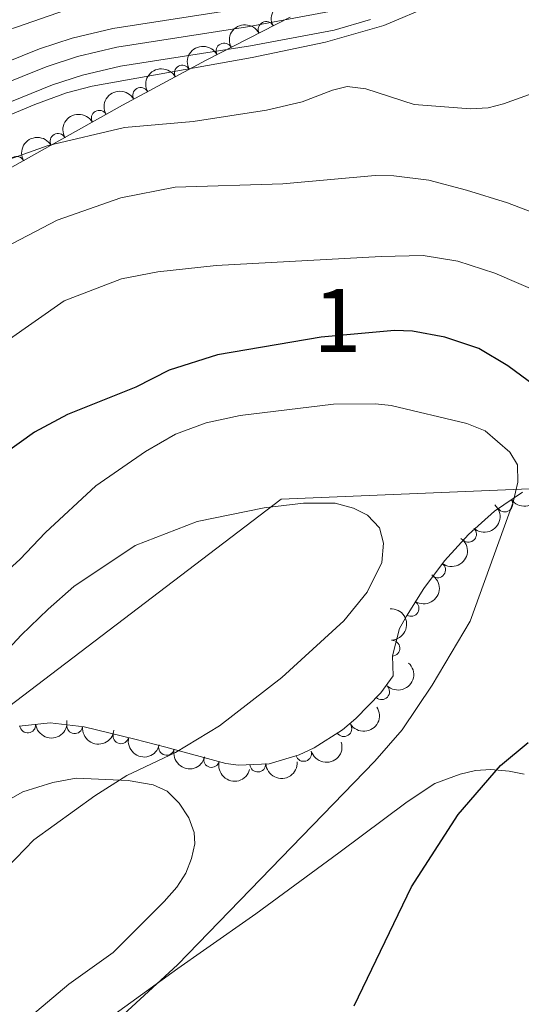
# Model space of a CAD drawing. Units: metres. Extents: x 649134 to 656090, y 697848 to 702624.
# Drawn here: x 651899 to 651979, y 700591 to 700747 of the extents above; entities that cross this region are included whole.
import ezdxf
from ezdxf.enums import TextEntityAlignment as Align

# ---------------------------------------------------------------- set-up
doc = ezdxf.new("R2010")
doc.units = ezdxf.units.M
doc.header["$MEASUREMENT"] = 0
doc.linetypes.add('DGN Style 3', pattern=[108.28323980917432, 77.34517129226737, -30.93806851690695])
doc.linetypes.add('DGN Style 4', pattern=[123.82961923892006, 61.8761370338139, -30.93806851690695, 0.07734517129226737, -30.93806851690695])
for name, color, linetype, lineweight in [('Centroides', 7, 'Continuous', 5), ('Entidades rústicas y varios', 7, 'Continuous', 5), ('Hidrografía', 7, 'Continuous', 5), ('Otros límites administrativos', 7, 'Continuous', 5), ('Relieve y altimetría', 7, 'Continuous', 5), ('Viales y ferrocarril', 7, 'Continuous', 5)]:
    doc.layers.add(name, color=color, linetype=linetype, lineweight=lineweight)
doc.styles.add('Style-Arial Narrow', font='txt')

msp = doc.modelspace()

# ---------------------------------------------------------------- linework, layer by layer
at = {"layer": 'Entidades rústicas y varios', "color": 92, "linetype": 'DGN Style 3', "lineweight": 5}
for points in [[(651884.72, 700716.3600000001, 919.03), (651915.6399999999, 700733.6400000001, 918.65), (651928.8899999999, 700740.77, 918.26), (651942.21, 700747.6000000001, 917.5500000000001)], [(651979.0700000001, 700672.27, 933.85), (651974.6499999999, 700669.26, 933.9), (651970.5, 700665.55, 933.89), (651966.72, 700661.3900000001, 934.01), (651963.4099999999, 700657, 934.45), (651960.6599999999, 700652.6300000001, 935.4), (651959.5900000001, 700650.6499999999, 936.07), (651958.44, 700646.3200000001, 938.16), (651958.56, 700643.1599999999, 938.28), (651956.5900000001, 700640.47, 938.23), (651952.6599999999, 700636.3900000001, 938.09), (651950.52, 700634.6200000001, 938.01), (651946.02, 700631.73, 937.84), (651943.6699999999, 700630.6300000001, 937.77), (651938.8700000001, 700629.23, 937.6700000000001), (651934.02, 700629, 937.6800000000001), (651932, 700629.27, 937.72), (651922.5, 700631.8300000001, 939.37), (651917.56, 700633.1000000001, 938.63), (651909.54, 700635.05, 938.58), (651904.1699999999, 700635.71, 938.69), (651899.24, 700635.19, 938.64)]]:
    msp.add_polyline3d(points, dxfattribs=at)
at = {"layer": 'Entidades rústicas y varios', "color": 92, "linetype": 'Continuous', "lineweight": 5}
for points in [[(651911.04, 700587.0900000001, 930.09), (651924.4099999999, 700596.77, 930.61), (651928.5, 700599.6400000001, 930.51), (651936.77, 700605.4199999999, 929.51), (651949.96, 700615.0800000001, 927.45), (651960.76, 700623.1799999999, 926.63), (651965.1499999999, 700626.0800000001, 925.82), (651969.19, 700627.5900000001, 925.12), (651971.6200000001, 700628.1499999999, 924.69), (651974.0700000001, 700628.31, 924.24), (651976.94, 700628.06, 923.6800000000001), (651979.3500000001, 700627.5800000001, 923.19)], [(651852.5900000001, 700585.81, 937.48), (651860.1100000001, 700592.3999999999, 936.3000000000001), (651865.77, 700597.19, 935.84), (651884.51, 700613.55, 935.97), (651896.3600000001, 700622.8, 935.97), (651899.81, 700624.76, 935.83), (651904.5700000001, 700626.27, 935.3100000000001), (651908.29, 700626.9299999999, 935.29), (651916.52, 700626.56, 935.02), (651920.52, 700625.8800000001, 934.74), (651922.7, 700624.8600000001, 934.4), (651924.6200000001, 700622.96, 934.0500000000001), (651926.1499999999, 700620.6400000001, 933.74), (651927, 700618.3200000001, 933.44), (651927.0900000001, 700616.52, 933.22), (651926.6000000001, 700614.19, 932.97), (651925.6499999999, 700611.8500000001, 932.77), (651924.23, 700609.6300000001, 932.6800000000001), (651922.26, 700607.3700000001, 932.69), (651914.1300000001, 700599.29, 932.79), (651907.1100000001, 700594.26, 932.6700000000001), (651896.94, 700585.72, 932.6700000000001)]]:
    msp.add_polyline3d(points, dxfattribs=at)
at = {"layer": 'Entidades rústicas y varios', "color": 92, "linetype": 'Continuous', "lineweight": 5, "extrusion": (-0.07288647625666932, -0.2139128406498409, 0.9741297953476229)}
msp.add_arc((391096.9424546824, 851174.1143710023, -196523.5277860621), 2.516055640060342, 45.36446333574664, 225.9090503451193, dxfattribs=at)
at = {"layer": 'Entidades rústicas y varios', "color": 92, "linetype": 'Continuous', "lineweight": 5, "extrusion": (-0.06697692875374041, -0.2158361249437049, 0.9741297953476229)}
for centre in [(414964.285757603, 840371.5219089695, -194016.9111291515), (414958.9320316867, 840366.4974217606, -194015.3807216555)]:
    msp.add_arc(centre, 2.516055640060342, 45.36446333574666, 225.9090503451193, dxfattribs=at)
at = {"layer": 'Entidades rústicas y varios', "color": 92, "linetype": 'Continuous', "lineweight": 5}
for centre, radius, start, end in [((651938.407460086, 700745.6282734608, 917.6939374693801), 1.250091938746999, 28.11322332282795, 207.3267777418233), ((651931.7411670978, 700742.2100466508, 918.0492729064323), 1.250091938746999, 28.11322332282795, 207.3267777418233), ((651925.1128063088, 700738.715286477, 918.3390855664273), 1.250091938746998, 29.25144311250038, 208.4649975314958), ((651918.5105303826, 700735.1625146011, 918.5334167068983), 1.250091938746998, 29.25144311250038, 208.4649975314958), ((651911.9403815945, 700731.5500750428, 918.6821888490288), 1.250091938746998, 30.16530881417226, 209.3788632331677), ((651905.3937882807, 700727.8914355712, 918.7626450411141), 1.250091938746998, 30.16530881417226, 209.3788632331677), ((651898.8471949671, 700724.2327960997, 918.8431012331994), 1.250091938746998, 30.16530881417226, 209.3788632331677), ((651976.2744302624, 700670.3898343372, 933.8931747655637), 1.250091938746998, 215.2208476191837, 34.43440203817907), ((651970.5161530839, 700665.5967887228, 933.9156862552335), 1.250091938746998, 228.7061862188624, 47.91974063785781), ((651965.6070151108, 700659.9462732049, 934.2558065861357), 1.250091938746998, 233.9503673530504, 53.16392177204586), ((651961.4050360685, 700653.8505616875, 935.3666602765775), 1.250091938746999, 238.7843394119525, 57.9978938309479), ((651958.3740268599, 700647.5431511672, 938.1609059294215), 1.250091938746999, 273.1409056539704, 92.35446007296584), ((651956.7314955243, 700640.6450193357, 938.2046826772656), 1.250091938746999, 227.0389908151519, 46.25254523414733), ((651900.6018320599, 700635.3532600433, 938.6412385390184), 1.250091938746999, 186.9872667004578, 6.200821119453223), ((651908.0564539898, 700635.2519923681, 938.6358244416887), 1.250091938746999, 173.9593618992799, 353.1729163182753), ((651950.7428912323, 700634.7863330126, 937.9791278440832), 1.250091938746999, 213.6756397940964, 32.88919421309183), ((651915.3769255253, 700633.6508761342, 938.6087968704564), 1.250091938746999, 167.3003234751597, 346.5138778941551), ((651922.6079411455, 700631.8223946767, 939.2042880282515), 1.250091938746998, 166.5484967381911, 345.7620511571865), ((651944.3590850453, 700630.8513063665, 937.7594968080808), 1.250091938746999, 197.2263662476724, 16.43992066666776), ((651929.7535903717, 700629.8955545451, 938.3204481557892), 1.250091938746999, 165.8846968333183, 345.0982512523137), ((651937.0954577606, 700629.1653786758, 937.6762285842992), 1.250091938746998, 183.68124687128, 2.894801290275435)]:
    msp.add_arc(centre, radius, start, end, dxfattribs=at)
at = {"layer": 'Entidades rústicas y varios', "color": 92, "linetype": 'Continuous', "lineweight": 5, "extrusion": (-0.0626762631126522, -0.2171239918991724, 0.974129795347623)}
for centre in [(432004.1637345928, 832166.0175081694, -192112.646466392), (431998.8057893298, 832160.9526125635, -192111.2719646428)]:
    msp.add_arc(centre, 2.516055640060343, 45.36446333574663, 225.9090503451192, dxfattribs=at)
at = {"layer": 'Entidades rústicas y varios', "color": 92, "linetype": 'Continuous', "lineweight": 5, "extrusion": (-0.05920531749085499, -0.218096016003973, 0.974129795347623)}
for centre in [(445559.9600579981, 825338.22270273, -190528.3079639974), (445554.6006216517, 825333.1306508589, -190527.0440613951)]:
    msp.add_arc(centre, 2.516055640060342, 45.36446333574664, 225.9090503451193, dxfattribs=at)
at = {"layer": 'Entidades rústicas y varios', "color": 92, "linetype": 'Continuous', "lineweight": 5, "extrusion": (0.03975607889122601, 0.2224648197068311, 0.9741297953476229)}
msp.add_arc((-518548.901933286, -783419.4547773004, 182704.4544264954), 2.516055640060343, 45.36446333574664, 225.9090503451193, dxfattribs=at)
at = {"layer": 'Entidades rústicas y varios', "color": 92, "linetype": 'Continuous', "lineweight": 5, "extrusion": (-0.01321803662577365, 0.2256023610775338, 0.9741297953476231)}
msp.add_arc((-691838.711072607, -644015.3229189106, 150363.9870056394), 2.516055640060342, 45.36446333574663, 225.9090503451192, dxfattribs=at)
at = {"layer": 'Entidades rústicas y varios', "color": 92, "linetype": 'Continuous', "lineweight": 5, "extrusion": (-0.0337828741846404, 0.2234499031725523, 0.9741297953476229)}
msp.add_arc((-749383.2498659389, -579715.6658370493, 135447.4006042178), 2.516055640060343, 45.36446333574664, 225.9090503451193, dxfattribs=at)
at = {"layer": 'Entidades rústicas y varios', "color": 92, "linetype": 'Continuous', "lineweight": 5, "extrusion": (-0.05249253775989825, 0.2198082693974998, 0.9741297953476231)}
msp.add_arc((-796879.5277554285, -516132.2174608232, 120697.7593095736), 2.516055640060343, 45.36446333574664, 225.9090503451193, dxfattribs=at)
at = {"layer": 'Entidades rústicas y varios', "color": 92, "linetype": 'Continuous', "lineweight": 5, "extrusion": (-0.1673816668742613, 0.1518371476628564, 0.974129795347623)}
msp.add_arc((-956982.039095546, 12026.86598931527, -1827.475307474844), 2.516055640060342, 45.36446333574664, 225.9090503451193, dxfattribs=at)
at = {"layer": 'Entidades rústicas y varios', "color": 92, "linetype": 'Continuous', "lineweight": 5, "extrusion": (-0.006648778945267761, 0.2258914242607169, 0.9741297953476231)}
msp.add_arc((-672290.5605085252, -663325.2582489621, 154848.1192537192), 2.516055640060342, 45.36446333574665, 225.9090503451193, dxfattribs=at)
at = {"layer": 'Entidades rústicas y varios', "color": 92, "linetype": 'Continuous', "lineweight": 5, "extrusion": (0.04574054046919906, 0.2213118721930294, 0.974129795347623)}
msp.add_arc((-496650.2880531035, -796715.7918785155, 185793.2781513267), 2.516055640060342, 45.36446333574663, 225.9090503451193, dxfattribs=at)
at = {"layer": 'Entidades rústicas y varios', "color": 92, "linetype": 'Continuous', "lineweight": 5, "extrusion": (0.1402669650353621, 0.1771900683891926, 0.9741297953476229)}
msp.add_arc((-76264.32981079159, -929075.8726160219, 216500.2925907617), 2.516055640060343, 45.36446333574663, 225.9090503451193, dxfattribs=at)
at = {"layer": 'Entidades rústicas y varios', "color": 92, "linetype": 'Continuous', "lineweight": 5, "extrusion": (0.1765997214055215, 0.1410095039899454, 0.9741297953476231)}
msp.add_arc((140741.9034862774, -921908.6334690177, 214837.5527460896), 2.516055640060342, 45.36446333574664, 225.9090503451193, dxfattribs=at)
at = {"layer": 'Entidades rústicas y varios', "color": 92, "linetype": 'Continuous', "lineweight": 5, "extrusion": (0.1917599026205425, 0.1195796034571041, 0.9741297953476231)}
msp.add_arc((249556.3697256928, -899794.4657252997, 209707.2392411676), 2.516055640060342, 45.36446333574665, 225.9090503451193, dxfattribs=at)
at = {"layer": 'Entidades rústicas y varios', "color": 92, "linetype": 'Continuous', "lineweight": 5, "extrusion": (0.1065364919496484, 0.1993015747530881, 0.974129795347623)}
msp.add_arc((-244663.7845763724, -901087.6980656122, 210006.3855253657), 2.516055640060342, 45.36446333574663, 225.9090503451192, dxfattribs=at)
at = {"layer": 'Entidades rústicas y varios', "color": 92, "linetype": 'Continuous', "lineweight": 5, "extrusion": (0.1933124547859102, 0.1170531359709927, 0.974129795347623)}
msp.add_arc((261652.5795907916, -896532.0838791446, 208951.0076342069), 2.516055640060342, 45.36446333574662, 225.9090503451192, dxfattribs=at)
at = {"layer": 'Entidades rústicas y varios', "color": 92, "linetype": 'Continuous', "lineweight": 5, "extrusion": (0.1946555694349927, 0.1148057102409848, 0.9741297953476229)}
msp.add_arc((272294.594904984, -893524.2283842515, 208252.305207504), 2.516055640060343, 45.36446333574663, 225.9090503451192, dxfattribs=at)
at = {"layer": 'Entidades rústicas y varios', "color": 92, "linetype": 'Continuous', "lineweight": 5, "extrusion": (0.1502518871459442, 0.1688061379958699, 0.974129795347623)}
msp.add_arc((-21154.67957267666, -931832.8254399048, 217138.8899298877), 2.516055640060342, 45.36446333574663, 225.9090503451193, dxfattribs=at)
at = {"layer": 'Hidrografía', "color": 142, "linetype": 'DGN Style 3', "lineweight": 15}
msp.add_polyline3d([(651742.06, 700708.3900000001, 906.6800000000001), (651757.8500000001, 700709.79, 906.77), (651766.1200000001, 700709.6300000001, 906.82), (651773.56, 700708.6300000001, 906.82), (651781.97, 700707.06, 906.82), (651808.74, 700699.71, 906.89), (651813.8400000001, 700698.72, 906.84), (651825.8400000001, 700697.53, 906.82), (651829.31, 700697.73, 906.82), (651834.21, 700698.6599999999, 906.77), (651840.23, 700700.55, 906.66), (651842.5, 700701.5700000001, 906.62), (651859.02, 700710.49, 906.41), (651886.0800000001, 700726.27, 906.46), (651894.8300000001, 700730.8400000001, 906.41), (651901.75, 700733.73, 906.41), (651906.77, 700735.56, 906.37), (651910.8, 700736.6300000001, 906.34), (651936.2, 700741.1699999999, 906.25), (651947.8300000001, 700743.6200000001, 906.1700000000001), (651957.0800000001, 700746.25, 905.99), (651964.8600000001, 700749.54, 905.9300000000001), (651975.4299999999, 700754.95, 905.71), (651979.73, 700757.51, 905.63)], dxfattribs=at)
at = {"layer": 'Otros límites administrativos', "color": 250, "linetype": 'Continuous', "lineweight": 5, "ltscale": 0.5}
msp.add_polyline3d([(652260.6599999999, 700745.22, 911.82), (652186.69, 700735.6100000001, 910.62), (652065.5700000001, 700716.1100000001, 932.72), (652018.31, 700674.4099999999, 921.34), (651940.8, 700671.1499999999, 934.66), (651897.55, 700638.25, 935.11), (651864.0800000001, 700611.94, 935.28), (651849.1799999999, 700592.4299999999, 936.98), (651825.49, 700556.06, 945.8100000000001), (651833.6399999999, 700503.8300000001, 941.33), (651827.47, 700485.1499999999, 937.5), (651810.76, 700442.1699999999, 928.6800000000001), (651789.8, 700397.25, 928.71), (651764.06, 700333.8300000001, 925.07), (651747.6699999999, 700292.52, 925.33), (651742.8600000001, 700233.19, 918.83), (651708.8200000001, 700216.6799999999, 925), (651707.1599999999, 700215.69, 925)], dxfattribs=at)
at = {"layer": 'Relieve y altimetría', "color": 30, "linetype": 'Continuous', "lineweight": 5, "flags": 128}
for points, elevation in [([(651906.5800000001, 700748.69), (651889.75, 700742.8500000001), (651881.8300000001, 700739.2), (651876.98, 700736.5), (651869.6300000001, 700731.9099999999), (651860.7, 700725.1200000001), (651848.6200000001, 700717.28), (651831.3700000001, 700709.1300000001), (651828.96, 700708.45), (651826.44, 700708.19), (651823.73, 700708.46), (651815.1200000001, 700710.3800000001), (651798.8800000001, 700714.6400000001), (651790.6300000001, 700717.97), (651784.75, 700719.45), (651773.3800000001, 700721.6499999999), (651767.6200000001, 700722.1799999999), (651759.1499999999, 700721.8900000001)], 905), ([(651915.9299999999, 700730.1000000001), (651926.8400000001, 700731.02), (651938.48, 700732.8400000001), (651944.1300000001, 700734.1699999999), (651948.9199999999, 700736), (651951.27, 700736.56), (651954.22, 700736.22), (651961.8899999999, 700733.75), (651970.81, 700733.05), (651973.6399999999, 700733.19), (651976.06, 700733.81), (651986.96, 700737.75)], 910), ([(651756.47, 700706.25), (651769.6699999999, 700704.04), (651792.8200000001, 700699.4199999999), (651798.3800000001, 700697.71), (651808.8600000001, 700693.76), (651822.8300000001, 700689.44), (651825.8, 700688.8999999999), (651830.98, 700688.6699999999), (651836.71, 700689.5900000001), (651845.6599999999, 700692.5800000001), (651848.4199999999, 700694.1000000001), (651854.0700000001, 700698.3200000001), (651858.0800000001, 700701.8800000001), (651867.98, 700709.1400000001), (651885.3400000001, 700719.73), (651895.9199999999, 700724.4099999999), (651903.8400000001, 700727.25), (651915.9299999999, 700730.1000000001)], 910), ([(651897.0800000001, 700711.1000000001), (651905.27, 700715.4099999999), (651915.3600000001, 700718.9199999999), (651923.97, 700720.6200000001), (651941.05, 700721.1599999999), (651955.7, 700722.47), (651958.6499999999, 700722.4299999999), (651964.24, 700721.75), (651970.21, 700720.1599999999), (651976.6799999999, 700718.1400000001), (651984.5800000001, 700715.1499999999)], 915), ([(651982.31, 700703.71), (651974.71, 700707.01), (651968.8300000001, 700708.8900000001), (651963.3300000001, 700709.8), (651956.6799999999, 700709.6200000001), (651930.47, 700708.23), (651921.24, 700707.21), (651915.49, 700706.1000000001), (651906.3700000001, 700702.6200000001), (651897.1799999999, 700696.1599999999), (651887.8300000001, 700690.3300000001), (651883.8700000001, 700686.95), (651879.45, 700683.8500000001), (651873.3, 700678.3300000001), (651871.0900000001, 700676.74), (651866.1300000001, 700673.3500000001), (651861.01, 700670.4099999999), (651856.56, 700667.1799999999), (651851.53, 700664.5900000001)], 920), ([(651911.21, 700585.24), (651924.3500000001, 700597.3300000001), (651955.6599999999, 700629.6200000001), (651959.97, 700634.6100000001), (651964.73, 700641.69), (651970.79, 700651.8400000001), (651977.6200000001, 700670.71), (651978.3500000001, 700673.8800000001), (651978.29, 700676.6200000001), (651977.0800000001, 700678.6300000001), (651973.1599999999, 700682), (651970.25, 700683.1799999999), (651958.25, 700686.02), (651955.76, 700686.29), (651949.1100000001, 700686.22), (651934.29, 700684.45), (651928.8800000001, 700683.24), (651924.06, 700681.47), (651919.27, 700678.72), (651911.3999999999, 700673.26), (651903.4299999999, 700665.8900000001), (651899.3500000001, 700661.5900000001), (651888.55, 700651.8700000001)], 930), ([(651897.27, 700612.74), (651901.56, 700617.1599999999), (651911.25, 700624.1300000001), (651916.3200000001, 700627.3400000001), (651924.05, 700631.03), (651931.02, 700635.23), (651940.8800000001, 700642.8800000001), (651950.73, 700651.8700000001), (651954.4199999999, 700656.3999999999), (651956.79, 700661.1400000001), (651957.02, 700664.21), (651956.3700000001, 700666.6100000001), (651954.5, 700668.6200000001), (651952.27, 700669.75), (651949.3800000001, 700670.52), (651944.3400000001, 700670.55), (651938.0900000001, 700669.8), (651927.47, 700667.6499999999), (651917.6200000001, 700663.8300000001), (651907.9099999999, 700657.3300000001), (651903.8300000001, 700653.75), (651899.56, 700649.6000000001), (651887.54, 700636.73)], 935)]:
    msp.add_lwpolyline(points, dxfattribs=dict(at, elevation=elevation))
at = {"layer": 'Relieve y altimetría', "color": 30, "linetype": 'Continuous', "lineweight": 25, "elevation": 925, "flags": 128}
for points in [[(651983.1799999999, 700687.53), (651976.76, 700692.3), (651972.1300000001, 700695.04), (651966.75, 700696.8700000001), (651961.6200000001, 700697.81), (651958.77, 700697.8900000001), (651947.1300000001, 700696.8500000001), (651930.71, 700694.04), (651923.03, 700691.6100000001), (651917.75, 700688.94)], [(651917.75, 700688.94), (651906.9299999999, 700684.6000000001), (651901.69, 700681.8), (651896.81, 700678.31)], [(651952.3999999999, 700590.8500000001), (651961.46, 700609.7), (651968.8600000001, 700621.1799999999), (651975.5900000001, 700628.95), (651979.95, 700632.5900000001)]]:
    msp.add_lwpolyline(points, dxfattribs=at)
at = {"layer": 'Viales y ferrocarril', "color": 250, "linetype": 'DGN Style 4', "lineweight": 5}
msp.add_polyline3d([(651761.4099999999, 700714.26, 907.21), (651769.0900000001, 700713.79, 907.01), (651775.6799999999, 700712.97, 906.89), (651785.9299999999, 700710.7, 906.64), (651808.21, 700704.29, 906.8000000000001), (651815.05, 700703.01, 906.85), (651821.6100000001, 700702.3999999999, 906.8100000000001), (651825.76, 700702.3600000001, 906.84), (651831.24, 700702.99, 906.87), (651835.75, 700703.99, 906.87), (651840.3700000001, 700705.74, 906.87), (651848.81, 700710.03, 906.84), (651883.77, 700730.8400000001, 906.63), (651895.1200000001, 700736.3300000001, 906.51), (651903.51, 700739.72, 906.66), (651908.48, 700741.3400000001, 906.66), (651914.71, 700742.81, 906.66), (651935.44, 700746.02, 906.53), (651948.47, 700748.46, 906.49)], dxfattribs=at)
at = {"layer": 'Viales y ferrocarril', "color": 250, "linetype": 'Continuous', "lineweight": 15}
for points in [[(651761.48, 700717.3, 907.21), (651769.3700000001, 700716.8200000001, 907.01), (651776.2, 700715.97, 906.89), (651786.6799999999, 700713.6499999999, 906.64), (651808.9099999999, 700707.25, 906.8000000000001), (651815.47, 700706.03, 906.85), (651821.76, 700705.44, 906.8100000000001), (651825.6000000001, 700705.3999999999, 906.84), (651830.73, 700705.99, 906.87), (651834.8700000001, 700706.9099999999, 906.87), (651839.1300000001, 700708.53, 906.87), (651847.3400000001, 700712.7, 906.84), (651882.3200000001, 700733.52, 906.63), (651893.8800000001, 700739.1100000001, 906.51), (651902.46, 700742.5800000001, 906.66), (651907.6499999999, 700744.27, 906.66), (651914.1200000001, 700745.8, 906.66), (651934.9299999999, 700749.02, 906.53)], [(651737.7, 700711.05, 907.1700000000001), (651741.05, 700710.97, 907.12), (651761.3300000001, 700711.21, 907.21), (651768.81, 700710.75, 907.01), (651775.1599999999, 700709.96, 906.89), (651785.1799999999, 700707.74, 906.64), (651807.51, 700701.3200000001, 906.8000000000001), (651814.6200000001, 700699.99, 906.85), (651821.45, 700699.3500000001, 906.8100000000001), (651825.9199999999, 700699.31, 906.84), (651831.74, 700699.98, 906.87), (651836.6200000001, 700701.06, 906.87), (651841.6000000001, 700702.95, 906.87), (651850.27, 700707.3600000001, 906.84), (651885.21, 700728.1499999999, 906.63), (651896.3500000001, 700733.54, 906.51), (651904.55, 700736.8500000001, 906.66), (651909.3, 700738.3999999999, 906.66), (651915.29, 700739.8200000001, 906.66), (651935.95, 700743.02, 906.53), (651949.19, 700745.49, 906.49), (651954.95, 700747.22, 906.49)]]:
    msp.add_polyline3d(points, dxfattribs=at)
at = {"layer": 'Viales y ferrocarril', "color": 20, "linetype": 'Continuous', "lineweight": 5}
for points in [[(651761.48, 700717.3, 907.21), (651769.3700000001, 700716.8200000001, 907.01), (651776.2, 700715.97, 906.89), (651786.6799999999, 700713.6499999999, 906.64), (651808.9099999999, 700707.25, 906.8000000000001), (651815.47, 700706.03, 906.85), (651821.76, 700705.44, 906.8100000000001), (651825.6000000001, 700705.3999999999, 906.84), (651830.73, 700705.99, 906.87), (651834.8700000001, 700706.9099999999, 906.87), (651839.1300000001, 700708.53, 906.87), (651847.3400000001, 700712.7, 906.84), (651882.3200000001, 700733.52, 906.63), (651893.8800000001, 700739.1100000001, 906.51), (651902.46, 700742.5800000001, 906.66), (651907.6499999999, 700744.27, 906.66), (651914.1200000001, 700745.8, 906.66), (651934.9299999999, 700749.02, 906.53)], [(651954.95, 700747.22, 906.49), (651949.19, 700745.49, 906.49), (651935.95, 700743.02, 906.53), (651915.29, 700739.8200000001, 906.66), (651909.3, 700738.3999999999, 906.66), (651904.55, 700736.8500000001, 906.66), (651896.3500000001, 700733.54, 906.51), (651885.21, 700728.1499999999, 906.63), (651850.27, 700707.3600000001, 906.84), (651841.6000000001, 700702.95, 906.87), (651836.6200000001, 700701.06, 906.87), (651831.74, 700699.98, 906.87), (651825.9199999999, 700699.31, 906.84), (651821.45, 700699.3500000001, 906.8100000000001), (651814.6200000001, 700699.99, 906.85), (651807.51, 700701.3200000001, 906.8000000000001), (651785.1799999999, 700707.74, 906.64), (651775.1599999999, 700709.96, 906.89), (651768.81, 700710.75, 907.01), (651761.3300000001, 700711.21, 907.21)]]:
    msp.add_polyline3d(points, dxfattribs=at)

# ---------------------------------------------------------------- texts
at = {"layer": 'Centroides', "color": 92, "linetype": 'Continuous', "lineweight": 5, "style": 'Style-Arial Narrow'}
msp.add_text('1', height=10.00002, dxfattribs=at).set_placement((651949.6941994629, 700699.5000100001, 923.98), align=Align.MIDDLE_CENTER)

doc.saveas('drawing.dxf')
